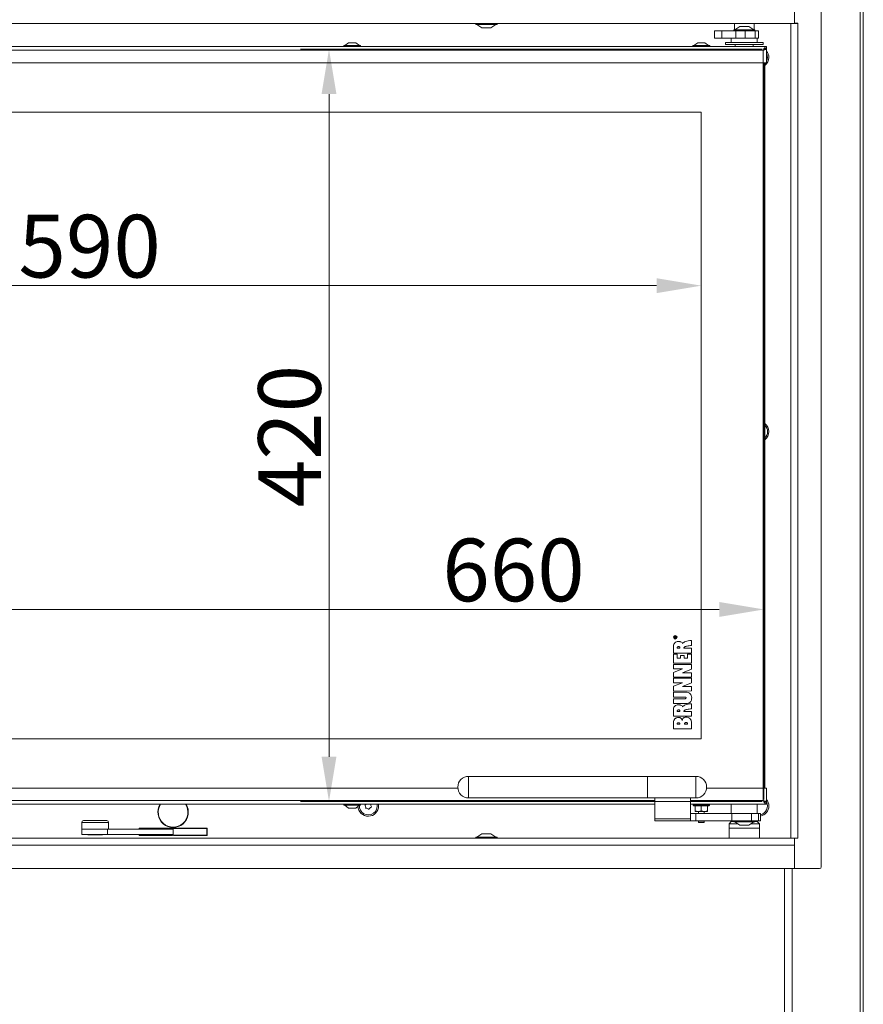
# Model space of a CAD drawing. Extents: x 14156 to 16692, y -1357 to 1646.
# Drawn here: x 14698 to 15169, y 304 to 854 of the extents above; entities that cross this region are included whole.
import ezdxf

# ---------------------------------------------------------------- set-up
doc = ezdxf.new("R2010")
doc.units = 0
doc.header["$LTSCALE"] = 5
doc.layers.add('LAYER14', color=30, linetype='Continuous')
doc.layers.add('SLD-0', color=7, linetype='Continuous')
doc.styles.add('Brunner 2014', font='arial.ttf', dxfattribs={"height": 35})
doc.dimstyles.new('Brunner 2014', dxfattribs={"dimscale": 5, "dimtxt": 35, "dimasz": 5, "dimexe": 3.175, "dimexo": 0, "dimgap": 0.762, "dimtad": 1, "dimdec": 0, "dimrnd": 1e-08, "dimtxsty": 'Brunner 2014', "dimcen": 0.09, "dimdle": 10, "dimclrd": 7, "dimclre": 7, "dimclrt": 7, "dimadec": 1, "dimazin": 2, "dimtfac": 0.666667, "dimtdec": 0, "dimtmove": 0, "dimatfit": 3, "dimldrblk": 'Filled-1', "dimfxl": 1, "dimtolj": 1, "dimlwd": 5, "dimlwe": 5, "dimarcsym": 0})

# ---------------------------------------------------------------- blocks, each defined once
blk = doc.blocks.new('*D131')
at = {"layer": 'Defpoints', "color": 0, "lineweight": 5, "transparency": 16777216}
for p in [(14488.85, 802.55), (15078.85, 802.55), (14488.85, 705.58)]:
    blk.add_point(p, dxfattribs=at)
at = {"layer": 'SLD-0', "color": 7, "linetype": 'Continuous', "lineweight": 5, "transparency": 16777216}
for p, q in [((14488.85, 802.55), (14488.85, 689.71)), ((15078.85, 802.55), (15078.85, 689.71)), ((15053.85, 705.58), (14513.85, 705.58))]:
    blk.add_line(p, q, dxfattribs=at)
at = {"layer": 'SLD-0', "color": 7, "lineweight": 5, "transparency": 16777216}
for points in [[(14513.85, 709.75), (14513.85, 701.41), (14488.85, 705.58)], [(15053.85, 709.75), (15053.85, 701.41), (15078.85, 705.58)]]:
    blk.add_solid(points, dxfattribs=at)
at = {"layer": 'SLD-0', "color": 7, "lineweight": 15, "transparency": 16777216, "insert": (14737.23, 745.13), "char_height": 35, "attachment_point": 2, "style": 'Brunner 2014'}
blk.add_mtext('\\A1;590', dxfattribs=at)
blk = doc.blocks.new('Filled-1')
at = {"color": 0}
for p, q in [((0, 0), (-1, 0.167)), ((-1, 0.167), (-1, -0.167)), ((-1, 0), (0, 0)), ((-1, -0.167), (0, 0))]:
    blk.add_line(p, q, dxfattribs=at)
at = {"color": 0, "flags": 128}
blk.add_lwpolyline([(-1, -0.167), (0, 0), (-1, 0.167), (-1, -0.167)], dxfattribs=at)
at = {"color": 0}
blk.add_solid([(-1, -0.167), (0, 0), (-1, 0.167), (-1, -0.167)], dxfattribs=at)
blk = doc.blocks.new('*D133')
at = {"layer": 'Defpoints', "color": 0, "lineweight": 5, "transparency": 16777216}
for p in [(15113.85, 524.76), (14453.85, 418.55), (15113.85, 418.55)]:
    blk.add_point(p, dxfattribs=at)
at = {"layer": 'SLD-0', "color": 7, "linetype": 'Continuous', "lineweight": 5, "transparency": 16777216}
for p, q in [((14453.85, 418.55), (14453.85, 540.64)), ((15113.85, 418.55), (15113.85, 540.64)), ((14478.85, 524.76), (15088.85, 524.76))]:
    blk.add_line(p, q, dxfattribs=at)
at = {"layer": 'SLD-0', "color": 7, "lineweight": 5, "transparency": 16777216}
for points in [[(14478.85, 528.93), (14478.85, 520.59), (14453.85, 524.76)], [(15088.85, 528.93), (15088.85, 520.59), (15113.85, 524.76)]]:
    blk.add_solid(points, dxfattribs=at)
at = {"layer": 'SLD-0', "color": 7, "lineweight": 15, "transparency": 16777216, "insert": (14973.96, 564.31), "char_height": 35, "attachment_point": 2, "style": 'Brunner 2014'}
blk.add_mtext('\\A1;660', dxfattribs=at)
blk = doc.blocks.new('*D134')
at = {"layer": 'Defpoints', "color": 0, "lineweight": 5, "transparency": 16777216}
for p in [(15112.85, 837.55), (14870.92, 417.55), (15112.85, 417.55)]:
    blk.add_point(p, dxfattribs=at)
at = {"layer": 'SLD-0', "color": 7, "linetype": 'Continuous', "lineweight": 5, "transparency": 16777216}
for p, q in [((15112.85, 837.55), (14855.05, 837.55)), ((14870.92, 812.55), (14870.92, 442.55)), ((15112.85, 417.55), (14855.05, 417.55))]:
    blk.add_line(p, q, dxfattribs=at)
at = {"layer": 'SLD-0', "color": 7, "lineweight": 5, "transparency": 16777216}
for points in [[(14866.76, 812.55), (14875.09, 812.55), (14870.92, 837.55)], [(14866.76, 442.55), (14875.09, 442.55), (14870.92, 417.55)]]:
    blk.add_solid(points, dxfattribs=at)
at = {"layer": 'SLD-0', "color": 7, "lineweight": 15, "transparency": 16777216, "insert": (14831.37, 621.57), "char_height": 35, "attachment_point": 2, "rotation": 90, "style": 'Brunner 2014'}
blk.add_mtext('\\A1;420', dxfattribs=at)

msp = doc.modelspace()

# ---------------------------------------------------------------- linework, layer by layer
at = {"color": 7, "linetype": 'Continuous', "lineweight": 15}
for p, q in [((15167.58, 1071.95), (15167.58, 246.95)), ((15169.34, 1071.95), (15169.34, 246.95)), ((14952.95, 852.05), (14952.95, 851.5)), ((14952.95, 851.5), (14959.87, 851.5)), ((14953.55, 851.5), (14956.35, 849.55)), ((14956.35, 849.55), (14959.28, 849.55)), ((14959.28, 849.55), (14961.35, 849.55)), ((14959.87, 851.5), (14964.75, 851.5)), ((14961.35, 849.55), (14964.15, 851.5)), ((14964.75, 851.5), (14964.75, 852.05)), ((15086.28, 847.8), (15086.28, 843.8)), ((15090.27, 847.8), (15086.28, 847.8)), ((15090.27, 843.8), (15090.27, 847.8)), ((15098.08, 847.8), (15090.27, 847.8)), ((15096.95, 848.35), (15096.95, 847.8)), ((15108.75, 848.35), (15096.95, 848.35)), ((15097.35, 852.05), (15097.35, 848.35)), ((15100.35, 850.3), (15097.55, 848.35)), ((15098.08, 843.8), (15098.08, 847.8)), ((15103.31, 847.8), (15098.08, 847.8)), ((15105.35, 850.3), (15100.35, 850.3)), ((15103.31, 843.8), (15103.31, 847.8)), ((15103.31, 847.8), (15108.87, 847.8)), ((15108.15, 848.35), (15105.35, 850.3)), ((15108.35, 848.35), (15108.35, 852.05)), ((15108.75, 847.8), (15108.75, 848.35)), ((15108.87, 847.8), (15108.87, 843.8)), ((15109, 847.8), (15108.87, 847.8)), ((15109, 843.8), (15109, 847.8)), ((15110.85, 847.8), (15109, 847.8)), ((15110.85, 843.8), (15110.85, 847.8)), ((14881.85, 841.25), (14879.75, 839.6)), ((14885.85, 841.25), (14881.85, 841.25)), ((14887.95, 839.6), (14885.85, 841.25)), ((15076.85, 841.25), (15074.75, 839.6)), ((15080.85, 841.25), (15076.85, 841.25)), ((15082.95, 839.6), (15080.85, 841.25)), ((15086.28, 843.8), (15090.27, 843.8)), ((15090.27, 843.8), (15098.08, 843.8)), ((15092.35, 841.3), (15092.35, 840.3)), ((15113.35, 841.3), (15092.35, 841.3)), ((15095.6, 843.8), (15095.6, 841.3)), ((15103.31, 843.8), (15098.08, 843.8)), ((15108.87, 843.8), (15103.31, 843.8)), ((15109, 843.8), (15108.87, 843.8)), ((15110.85, 843.8), (15109, 843.8)), ((15110.1, 841.3), (15110.1, 843.8)), ((15113.35, 840.3), (15113.35, 841.3)), ((15115.35, 839.05), (14452.35, 839.05)), ((15113.35, 837.05), (14454.35, 837.05)), ((14879.15, 839.6), (14879.15, 839.05)), ((14888.55, 839.6), (14879.15, 839.6)), ((14888.55, 839.05), (14888.55, 839.6)), ((15074.15, 839.6), (15074.15, 839.05)), ((15083.55, 839.6), (15074.15, 839.6)), ((15083.55, 839.05), (15083.55, 839.6)), ((15113.35, 840.3), (15092.35, 840.3)), ((15097.85, 840.3), (15097.85, 839.05)), ((15107.85, 839.05), (15107.85, 840.3)), ((15113.35, 830.05), (15113.35, 837.05)), ((15114.79, 837.95), (15115.35, 837.95)), ((15115.35, 838.05), (15115.35, 839.05)), ((15115.35, 830.05), (15115.35, 837.95)), ((15113.35, 830.05), (14454.35, 830.05)), ((15113.35, 830.05), (15115.35, 830.05)), ((15128.87, 826.95), (15128.87, 827.95)), ((15078.85, 802.55), (14488.85, 802.55)), ((15078.85, 452.55), (15078.85, 802.55)), ((15063.85, 508.81), (15063.85, 509.25)), ((15064.85, 508.81), (15063.85, 508.81)), ((15063.96, 509.25), (15063.96, 508.95)), ((15063.96, 508.95), (15064.28, 508.95)), ((15064.28, 508.95), (15064.28, 509.22)), ((15064.4, 509.1), (15064.4, 508.95)), ((15064.4, 508.95), (15064.85, 508.95)), ((15064.57, 509.5), (15064.85, 509.66)), ((15064.85, 509.5), (15064.64, 509.38)), ((15064.85, 509.66), (15064.85, 509.5)), ((15064.85, 508.95), (15064.85, 508.81)), ((15073.35, 504.69), (15073.35, 507.45)), ((15063.28, 504.46), (15063.28, 500.44)), ((15063.28, 500.44), (15073.35, 500.44)), ((15065.4, 503.17), (15066.94, 503.17)), ((15073.35, 503.18), (15069.14, 503.15)), ((15073.35, 500.44), (15073.35, 503.18)), ((15063.28, 499.84), (15063.28, 494.74)), ((15065.44, 499.84), (15063.28, 499.84)), ((15065.44, 497.48), (15065.44, 499.84)), ((15067.29, 497.48), (15065.44, 497.48)), ((15067.29, 499.1), (15067.29, 497.48)), ((15069.28, 499.1), (15067.29, 499.1)), ((15069.28, 497.48), (15069.28, 499.1)), ((15071.22, 497.48), (15069.28, 497.48)), ((15073.35, 499.84), (15071.22, 499.84)), ((15071.22, 499.84), (15071.22, 497.48)), ((15073.35, 494.74), (15073.35, 499.84)), ((15063.28, 494.74), (15073.35, 494.74)), ((15068.32, 491.59), (15063.28, 489.58)), ((15063.28, 489.58), (15063.29, 486.94)), ((15073.36, 494.07), (15063.29, 494.08)), ((15063.29, 494.08), (15063.29, 491.59)), ((15063.29, 491.59), (15068.32, 491.59)), ((15068.42, 489.4), (15073.36, 491.46)), ((15073.36, 489.4), (15068.42, 489.4)), ((15073.36, 491.46), (15073.36, 494.07)), ((15073.37, 486.94), (15073.36, 489.4)), ((15068.31, 483.87), (15063.27, 481.87)), ((15073.35, 486.36), (15063.28, 486.36)), ((15063.28, 486.36), (15063.28, 483.87)), ((15063.28, 483.87), (15068.31, 483.87)), ((15063.29, 486.94), (15073.37, 486.94)), ((15073.35, 483.74), (15073.35, 486.36)), ((15063.27, 481.87), (15063.28, 479.22)), ((15063.28, 479.22), (15073.36, 479.23)), ((15069.89, 478.56), (15063.28, 478.56)), ((15063.28, 478.56), (15063.28, 475.82)), ((15068.41, 481.68), (15073.35, 483.74)), ((15073.35, 481.68), (15068.41, 481.68)), ((15073.36, 479.23), (15073.35, 481.68)), ((15063.28, 475.82), (15069.72, 475.82)), ((15069.72, 474.92), (15063.28, 474.92)), ((15063.28, 474.92), (15063.28, 472.18)), ((15063.28, 472.18), (15069.88, 472.18)), ((15063.28, 469.1), (15063.28, 465.09)), ((15065.4, 467.82), (15066.94, 467.82)), ((15073.35, 467.83), (15069.14, 467.8)), ((15073.35, 469.33), (15073.35, 472.1)), ((15073.35, 465.09), (15073.35, 467.83)), ((15063.28, 465.09), (15073.35, 465.09)), ((15063.28, 461.9), (15063.28, 458.05)), ((15063.28, 458.05), (15073.35, 458.05)), ((15065.39, 460.65), (15066.94, 460.65)), ((15069.52, 460.65), (15071.22, 460.65)), ((14488.85, 452.55), (15078.85, 452.55)), ((15128.87, 428.95), (15128.87, 429.95)), ((14732.83, 399.05), (14747.22, 399.05)), ((14736.28, 399.05), (14736.48, 398.85)), ((14738.81, 398.85), (14736.48, 398.85)), ((14744.18, 398.85), (14738.81, 398.85)), ((14744.18, 398.85), (14744.38, 399.05)), ((14747.22, 399.05), (14783.83, 399.05)), ((14764.85, 399.05), (14764.85, 398.55)), ((14764.85, 398.55), (14783.6, 398.55)), ((14764.95, 398.65), (14764.95, 399.05)), ((14783.6, 398.65), (14764.95, 398.65)), ((14767.1, 398.65), (14767.1, 398.55)), ((14767.35, 398.65), (14767.35, 398.55)), ((14783.6, 398.55), (14783.6, 398.65)), ((14802.75, 398.65), (14784.1, 398.65)), ((14784.1, 398.65), (14784.1, 398.55)), ((14784.1, 398.55), (14802.85, 398.55)), ((14800.35, 398.65), (14800.35, 398.55)), ((14800.6, 398.55), (14800.6, 398.65)), ((14952.95, 397.6), (14952.95, 397.05)), ((14964.75, 397.6), (14952.95, 397.6)), ((14956.35, 399.55), (14953.55, 397.6)), ((14961.35, 399.55), (14956.35, 399.55)), ((14964.15, 397.6), (14961.35, 399.55)), ((14964.75, 397.05), (14964.75, 397.6))]:
    msp.add_line(p, q, dxfattribs=at)
at = {"linetype": 'Continuous', "lineweight": 15}
for p, q in [((15113.35, 425.05), (15113.35, 830.05)), ((15113.85, 830.05), (15113.85, 425.05)), ((15114.35, 830.05), (15114.35, 425.05)), ((15048.85, 431.53), (14948.85, 431.53)), ((14948.85, 420.33), (14948.85, 431.53)), ((15075.85, 431.53), (15048.85, 431.53)), ((15048.85, 431.53), (15048.85, 419.53)), ((15075.85, 431.53), (15075.85, 419.53)), ((14454.35, 425.05), (14942.87, 425.05)), ((15081.83, 425.05), (15113.35, 425.05)), ((15115.35, 425.05), (15113.35, 425.05)), ((15113.35, 418.05), (15113.35, 425.05)), ((15115.35, 425.05), (15115.35, 417.15)), ((14454.35, 418.05), (15052.85, 418.05)), ((14948.85, 419.53), (14948.85, 420.33)), ((14948.85, 419.53), (15048.85, 419.53)), ((15048.85, 419.53), (15075.85, 419.53)), ((15052.85, 419.53), (15052.85, 407.87)), ((15072.85, 407.87), (15072.85, 419.53)), ((15072.85, 418.05), (15113.35, 418.05)), ((14452.35, 416.05), (15052.85, 416.05)), ((14879.15, 416.05), (14879.15, 415.5)), ((14879.15, 415.5), (14883.85, 415.5)), ((14879.75, 415.5), (14881.85, 413.85)), ((14881.85, 413.85), (14883.85, 413.85)), ((14883.85, 415.5), (14888.55, 415.5)), ((14883.85, 413.85), (14885.85, 413.85)), ((14885.85, 413.85), (14887.95, 415.5)), ((14888.55, 415.5), (14888.55, 416.05)), ((14898.58, 415.05), (14898.49, 416.05)), ((15072.85, 416.05), (15115.35, 416.05)), ((15074.35, 416.05), (15074.35, 415.45)), ((15074.35, 415.45), (15074.65, 415.15)), ((15074.35, 415.45), (15076.39, 415.45)), ((15076.55, 415.15), (15074.65, 415.15)), ((15075.35, 414.84), (15077.1, 415.15)), ((15075.35, 414.84), (15075.35, 412.26)), ((15076.39, 415.45), (15083.35, 415.45)), ((15083.05, 415.15), (15076.55, 415.15)), ((15078.85, 414.84), (15080.6, 415.15)), ((15078.85, 414.84), (15078.85, 412.26)), ((15082.35, 414.84), (15082.35, 412.26)), ((15083.05, 415.15), (15083.35, 415.45)), ((15083.35, 415.45), (15083.35, 416.05)), ((15095.6, 416.05), (15095.6, 410.8)), ((15110.1, 410.8), (15110.1, 416.05)), ((15114.79, 417.15), (15115.35, 417.15)), ((15115.35, 416.05), (15115.35, 417.05)), ((15072.85, 407.87), (15052.85, 407.87)), ((15052.85, 406.8), (15052.85, 407.87)), ((15072.85, 410.8), (15075.85, 410.8)), ((15072.85, 407.87), (15072.85, 406.8)), ((15077.1, 411.95), (15075.35, 411.95)), ((15075.85, 410.8), (15075.85, 406.8)), ((15075.85, 410.8), (15095.92, 410.8)), ((15078.85, 412.26), (15077.1, 411.95)), ((15080.6, 411.95), (15077.1, 411.95)), ((15077.2, 411.95), (15077.2, 410.8)), ((15080.5, 410.8), (15080.5, 411.95)), ((15082.35, 412.26), (15080.6, 411.95)), ((15082.35, 411.95), (15080.6, 411.95)), ((15095.92, 406.8), (15095.92, 410.8)), ((15095.92, 410.8), (15106.85, 410.8)), ((15106.85, 406.8), (15106.85, 410.8)), ((15110.85, 410.8), (15106.85, 410.8)), ((15110.85, 406.8), (15110.85, 410.8)), ((15111.9, 410.8), (15110.85, 410.8)), ((15111.9, 406.8), (15111.9, 410.8)), ((14732.83, 405.85), (14732.83, 402.05)), ((14737.36, 405.85), (14732.83, 405.85)), ((14732.83, 402.05), (14732.83, 399.05)), ((14747.22, 402.05), (14732.83, 402.05)), ((14733.83, 406.85), (14737.76, 406.85)), ((14747.83, 405.85), (14737.36, 405.85)), ((14737.76, 406.85), (14746.83, 406.85)), ((14747.22, 399.05), (14747.22, 402.05)), ((14747.22, 402.05), (14783.83, 402.05)), ((14747.83, 402.05), (14747.83, 405.85)), ((14802.85, 402.55), (14764.85, 402.55)), ((14764.85, 402.55), (14764.85, 402.05)), ((14764.95, 402.05), (14764.95, 402.45)), ((14764.95, 402.45), (14802.75, 402.45)), ((14783.83, 402.05), (14783.83, 399.05)), ((14802.75, 402.45), (14802.75, 398.65)), ((14802.85, 398.55), (14802.85, 402.55)), ((15052.85, 406.8), (15072.85, 406.8)), ((15075.85, 406.8), (15072.85, 406.8)), ((15075.85, 406.8), (15095.92, 406.8)), ((15077.2, 406.8), (15077.2, 405.94)), ((15077.2, 405.94), (15077.45, 405.8)), ((15077.2, 405.94), (15078.85, 405.94)), ((15077.45, 405.8), (15078.85, 405.8)), ((15078.85, 405.94), (15080.5, 405.94)), ((15078.85, 405.8), (15080.25, 405.8)), ((15080.25, 405.8), (15080.5, 405.94)), ((15080.5, 405.94), (15080.5, 406.8)), ((15095.55, 406.26), (15094.35, 405.05)), ((15094.35, 405.05), (15094.35, 402.55)), ((15094.35, 405.05), (15099.27, 405.05)), ((15094.35, 402.55), (15094.35, 397.05)), ((15094.35, 402.55), (15111.35, 402.55)), ((15096.95, 406.26), (15095.55, 406.26)), ((15106.85, 406.8), (15095.92, 406.8)), ((15096.26, 406.55), (15096.95, 406.55)), ((15096.95, 406.8), (15096.95, 406.25)), ((15096.95, 406.25), (15102.85, 406.25)), ((15097.55, 406.25), (15100.35, 404.3)), ((15100.35, 404.3), (15102.85, 404.3)), ((15102.85, 406.25), (15108.75, 406.25)), ((15102.85, 404.3), (15105.35, 404.3)), ((15105.35, 404.3), (15108.15, 406.25)), ((15106.42, 405.05), (15111.35, 405.05)), ((15106.85, 406.8), (15110.85, 406.8)), ((15108.75, 406.25), (15108.75, 406.8)), ((15108.75, 406.55), (15109.43, 406.55)), ((15110.14, 406.26), (15108.75, 406.26)), ((15111.35, 405.05), (15110.14, 406.26)), ((15110.85, 406.8), (15111.9, 406.8)), ((15111.35, 402.55), (15111.35, 405.05)), ((15111.35, 397.05), (15111.35, 402.55)), ((15125.35, 246.95), (15125.35, 380.05)), ((15129.6, 380.05), (15129.6, 246.95))]:
    msp.add_line(p, q, dxfattribs=at)
at = {"color": 7, "linetype": 'Continuous', "lineweight": 15, "flags": 128}
msp.add_lwpolyline([(15114.85, 830.05), (15114.55, 829.69), (15114.35, 829.48)], dxfattribs=at)
at = {"color": 7, "linetype": 'Continuous', "lineweight": 15}
for radius in [1, 0.9]:
    msp.add_circle((15064.35, 509.2), radius, dxfattribs=at)
for centre, radius, start, end in [((15110.85, 833.05), 5.74, 0, 38.3112), ((15110.85, 833.05), 5.74, 307.6103, 0), ((15110.85, 833.05), 5, 334.1581, 25.8419), ((15110.85, 624.05), 5.74, 0, 52.3897), ((15110.85, 624.05), 5, 314.427, 45.573), ((15110.85, 624.05), 5.74, 307.6103, 0)]:
    msp.add_arc(centre, radius, start, end, dxfattribs=at)
at = {"linetype": 'Continuous', "lineweight": 15}
for centre, radius, start, end in [((14948.85, 425.53), 6, 90, 270), ((15075.85, 425.53), 6, 270, 90), ((15110.85, 415.05), 5.74, 0, 38.3112), ((14783.85, 411.55), 8.5, 148.0343, 31.9657), ((14783.85, 411.55), 8.3, 147.1686, 32.8314), ((14892.85, 415.05), 5.74, 182.0309, 0), ((14892.85, 415.05), 5, 175.6072, 11.537), ((14891.21, 415.6), 0.2, 105.7474, 216.9107), ((14889.61, 414.4), 1.8, 11.3264, 36.9107), ((14890.67, 417.53), 1.8, 285.7474, 304.8058), ((14891.55, 413.91), 0.2, 165.7474, 276.9107), ((14889.61, 414.4), 1.8, 345.7474, 11.3362), ((14891.79, 411.92), 1.8, 71.3264, 96.9107), ((14891.79, 411.92), 1.8, 45.7474, 71.3362), ((14893.19, 413.35), 0.2, 225.7474, 336.9107), ((14895.03, 412.57), 1.8, 131.3264, 156.9107), ((14895.03, 412.57), 1.8, 105.7474, 131.3362), ((14896.08, 415.7), 1.8, 168.7363, 191.3362), ((14896.08, 415.7), 1.8, 191.3264, 216.9107), ((14894.48, 414.5), 0.2, 285.7474, 36.9107), ((15110.85, 415.05), 5, 282.15, 26.2256), ((15110.85, 415.05), 5.74, 280.5735, 0), ((14733.83, 405.85), 1, 90, 180), ((14746.83, 405.85), 1, 0, 90), ((15096.26, 405.55), 1, 90, 135), ((15109.43, 405.55), 1, 45, 90)]:
    msp.add_arc(centre, radius, start, end, dxfattribs=at)
at = {"color": 7, "linetype": 'Continuous', "lineweight": 15}
for points in [[(15113.35, 837.05), (15113.51, 837.31), (15113.85, 837.83), (15114.35, 838.5), (15114.85, 838.96), (15115.18, 839.02), (15115.35, 839.05)], [(15113.35, 837.05), (15113.51, 837.18), (15113.85, 837.44), (15114.35, 837.77), (15114.85, 838), (15115.18, 838.03), (15115.35, 838.05)]]:
    msp.add_open_spline(points, degree=3, dxfattribs=at)
for points, knots in [([(15115.35, 837.95), (15115.32, 837.88), (15115.28, 837.75), (15114.9, 837.55), (15114.36, 837.35), (15113.8, 837.18), (15113.46, 837.08), (15113.35, 837.05)], [0, 0, 0, 0, 0.223355, 0.446742, 0.670128, 0.893514, 1, 1, 1, 1]), ([(15114.25, 837.69), (15114.18, 837.62), (15114.04, 837.47), (15113.71, 837.26), (15113.46, 837.11), (15113.35, 837.05)], [0, 0, 0, 0, 0.341997, 0.689504, 1, 1, 1, 1]), ([(15065.88, 506.89), (15065.56, 506.85), (15064.9, 506.79), (15064.08, 506.25), (15063.5, 505.43), (15063.36, 504.8), (15063.28, 504.46)], [0, 0, 0, 0, 0.2472216, 0.5045648, 0.7304616, 1, 1, 1, 1]), ([(15063.85, 509.25), (15063.85, 509.29), (15063.85, 509.39), (15063.9, 509.51), (15064.01, 509.57), (15064.08, 509.58), (15064.12, 509.58)], [0, 0, 0, 0, 0.281682, 0.559226, 0.779406, 1, 1, 1, 1]), ([(15064.12, 509.44), (15064.09, 509.44), (15064.04, 509.43), (15063.97, 509.36), (15063.97, 509.29), (15063.96, 509.25)], [0, 0, 0, 0, 0.280425, 0.559989, 1, 1, 1, 1]), ([(15064.12, 509.58), (15064.16, 509.58), (15064.23, 509.57), (15064.35, 509.48), (15064.37, 509.38), (15064.39, 509.32)], [0, 0, 0, 0, 0.280525, 0.560523, 1, 1, 1, 1]), ([(15064.28, 509.22), (15064.28, 509.25), (15064.28, 509.31), (15064.25, 509.39), (15064.19, 509.43), (15064.14, 509.44), (15064.12, 509.44)], [0, 0, 0, 0, 0.281533, 0.560337, 0.779927, 1, 1, 1, 1]), ([(15064.39, 509.32), (15064.39, 509.33), (15064.41, 509.36), (15064.43, 509.38), (15064.43, 509.4)], [0, 0, 0, 0, 0.5601403, 1, 1, 1, 1]), ([(15064.64, 509.38), (15064.6, 509.36), (15064.55, 509.33), (15064.48, 509.28), (15064.43, 509.24), (15064.41, 509.19), (15064.4, 509.17)], [0, 0, 0, 0, 0.340573, 0.560912, 0.780752, 1, 1, 1, 1]), ([(15064.4, 509.17), (15064.4, 509.16), (15064.4, 509.13), (15064.4, 509.11), (15064.4, 509.1)], [0, 0, 0, 0, 0.559853, 1, 1, 1, 1]), ([(15064.43, 509.4), (15064.46, 509.42), (15064.5, 509.46), (15064.55, 509.49), (15064.57, 509.5)], [0, 0, 0, 0, 0.559794, 1, 1, 1, 1]), ([(15068.49, 505.71), (15068.37, 505.89), (15068.12, 506.29), (15067.49, 506.65), (15066.73, 506.86), (15066.18, 506.88), (15065.88, 506.89)], [0, 0, 0, 0, 0.216363, 0.461953, 0.700783, 1, 1, 1, 1]), ([(15073.35, 507.45), (15072.72, 507.41), (15071.57, 507.35), (15070.13, 506.97), (15069.1, 506.43), (15068.68, 505.94), (15068.49, 505.71)], [0, 0, 0, 0, 0.355249, 0.643081, 0.831662, 1, 1, 1, 1]), ([(15066.13, 504.03), (15066.05, 504.03), (15065.87, 504.02), (15065.65, 503.92), (15065.5, 503.78), (15065.42, 503.62), (15065.37, 503.41), (15065.39, 503.26), (15065.4, 503.17)], [0, 0, 0, 0, 0.18538, 0.405874, 0.52451, 0.654862, 0.808575, 1, 1, 1, 1]), ([(15066.94, 503.17), (15066.94, 503.26), (15066.94, 503.42), (15066.88, 503.64), (15066.78, 503.8), (15066.62, 503.94), (15066.4, 504.02), (15066.22, 504.03), (15066.13, 504.03)], [0, 0, 0, 0, 0.195151, 0.353198, 0.488202, 0.612902, 0.805817, 1, 1, 1, 1]), ([(15069.14, 503.15), (15069.13, 503.19), (15069.11, 503.28), (15069.14, 503.41), (15069.2, 503.53), (15069.36, 503.71), (15069.69, 503.92), (15070.24, 504.13), (15071.46, 504.46), (15072.53, 504.59), (15073.35, 504.69)], [0, 0, 0, 0, 0.027129, 0.053585, 0.081633, 0.113195, 0.202682, 0.324468, 0.481777, 1, 1, 1, 1]), ([(15073.5, 475.37), (15073.46, 475.8), (15073.38, 476.69), (15072.71, 477.7), (15071.84, 478.27), (15070.93, 478.55), (15070.26, 478.56), (15069.89, 478.56)], [0, 0, 0, 0, 0.235541, 0.485658, 0.631074, 0.798205, 1, 1, 1, 1]), ([(15069.72, 475.82), (15069.78, 475.81), (15069.91, 475.81), (15070.11, 475.75), (15070.27, 475.65), (15070.36, 475.51), (15070.37, 475.43), (15070.38, 475.38)], [0, 0, 0, 0, 0.19279, 0.448348, 0.713251, 0.849398, 1, 1, 1, 1]), ([(15070.38, 475.38), (15070.37, 475.34), (15070.37, 475.26), (15070.29, 475.11), (15070.12, 475), (15069.92, 474.93), (15069.78, 474.92), (15069.72, 474.92)], [0, 0, 0, 0, 0.14883, 0.282545, 0.542533, 0.797881, 1, 1, 1, 1]), ([(15069.88, 472.18), (15070.28, 472.2), (15071.02, 472.24), (15072.03, 472.54), (15072.77, 473.06), (15073.22, 473.73), (15073.46, 474.5), (15073.48, 475.07), (15073.5, 475.37)], [0, 0, 0, 0, 0.218437, 0.402618, 0.565728, 0.693696, 0.834858, 1, 1, 1, 1]), ([(15065.88, 471.53), (15065.56, 471.5), (15064.9, 471.44), (15064.08, 470.9), (15063.5, 470.08), (15063.36, 469.45), (15063.28, 469.1)], [0, 0, 0, 0, 0.2472216, 0.5045648, 0.7304616, 1, 1, 1, 1]), ([(15066.13, 468.68), (15066.05, 468.67), (15065.87, 468.66), (15065.65, 468.57), (15065.5, 468.42), (15065.42, 468.26), (15065.37, 468.06), (15065.39, 467.9), (15065.4, 467.82)], [0, 0, 0, 0, 0.18538, 0.405874, 0.52451, 0.654862, 0.808575, 1, 1, 1, 1]), ([(15068.49, 470.36), (15068.37, 470.54), (15068.12, 470.94), (15067.49, 471.3), (15066.73, 471.5), (15066.18, 471.52), (15065.88, 471.53)], [0, 0, 0, 0, 0.2163631, 0.461953, 0.7007831, 1, 1, 1, 1]), ([(15066.94, 467.82), (15066.94, 467.91), (15066.94, 468.07), (15066.88, 468.29), (15066.78, 468.45), (15066.62, 468.58), (15066.4, 468.67), (15066.22, 468.67), (15066.13, 468.68)], [0, 0, 0, 0, 0.195151, 0.353198, 0.488202, 0.612902, 0.805817, 1, 1, 1, 1]), ([(15073.35, 472.1), (15072.72, 472.06), (15071.57, 472), (15070.13, 471.61), (15069.1, 471.07), (15068.68, 470.59), (15068.49, 470.36)], [0, 0, 0, 0, 0.355249, 0.643081, 0.831662, 1, 1, 1, 1]), ([(15069.14, 467.8), (15069.13, 467.84), (15069.11, 467.93), (15069.14, 468.06), (15069.2, 468.18), (15069.36, 468.36), (15069.69, 468.57), (15070.24, 468.78), (15071.46, 469.1), (15072.53, 469.23), (15073.35, 469.33)], [0, 0, 0, 0, 0.027129, 0.053586, 0.081633, 0.113195, 0.202682, 0.324468, 0.481777, 1, 1, 1, 1]), ([(15063.8, 463.3), (15063.64, 462.99), (15063.43, 462.58), (15063.32, 462.1), (15063.29, 461.95), (15063.28, 461.91), (15063.28, 461.9)], [0, 0, 0, 0, 0.689532, 0.915339, 0.975147, 1, 1, 1, 1]), ([(15064.6, 464.06), (15064.48, 463.99), (15064.27, 463.85), (15064, 463.59), (15063.87, 463.4), (15063.8, 463.3)], [0, 0, 0, 0, 0.382663, 0.678767, 1, 1, 1, 1]), ([(15065.88, 464.42), (15065.66, 464.4), (15065.21, 464.36), (15064.8, 464.16), (15064.6, 464.06)], [0, 0, 0, 0, 0.504231, 1, 1, 1, 1]), ([(15068.16, 462.77), (15068.09, 463.01), (15067.93, 463.48), (15067.53, 464.01), (15067.03, 464.29), (15066.5, 464.42), (15066.1, 464.42), (15065.88, 464.42)], [0, 0, 0, 0, 0.237664, 0.478415, 0.620034, 0.788756, 1, 1, 1, 1]), ([(15070.38, 464.61), (15070.18, 464.6), (15069.82, 464.59), (15069.34, 464.44), (15068.96, 464.23), (15068.69, 463.97), (15068.44, 463.59), (15068.3, 463.18), (15068.2, 462.87), (15068.16, 462.77)], [0, 0, 0, 0, 0.187442, 0.341315, 0.472252, 0.588683, 0.695417, 0.895636, 1, 1, 1, 1]), ([(15073.35, 461.52), (15073.33, 461.84), (15073.29, 462.46), (15072.96, 463.31), (15072.38, 464.02), (15071.48, 464.53), (15070.76, 464.58), (15070.38, 464.61)], [0, 0, 0, 0, 0.200708, 0.382501, 0.554853, 0.7632, 1, 1, 1, 1]), ([(15066.13, 461.51), (15066.05, 461.5), (15065.87, 461.49), (15065.65, 461.4), (15065.5, 461.25), (15065.41, 461.09), (15065.37, 460.88), (15065.39, 460.73), (15065.39, 460.65)], [0, 0, 0, 0, 0.1853799, 0.4058743, 0.5245096, 0.654862, 0.808575, 1, 1, 1, 1]), ([(15066.94, 460.65), (15066.94, 460.74), (15066.94, 460.9), (15066.88, 461.11), (15066.78, 461.28), (15066.62, 461.41), (15066.4, 461.49), (15066.22, 461.5), (15066.13, 461.51)], [0, 0, 0, 0, 0.1951505, 0.3531975, 0.4882011, 0.6129008, 0.8058161, 1, 1, 1, 1]), ([(15070.35, 461.58), (15070.25, 461.57), (15070.05, 461.56), (15069.81, 461.45), (15069.64, 461.29), (15069.54, 461.12), (15069.49, 460.9), (15069.51, 460.74), (15069.52, 460.65)], [0, 0, 0, 0, 0.19196, 0.417038, 0.536411, 0.665527, 0.815365, 1, 1, 1, 1]), ([(15071.22, 460.65), (15071.23, 460.73), (15071.25, 460.88), (15071.2, 461.09), (15071.12, 461.26), (15070.96, 461.43), (15070.69, 461.56), (15070.46, 461.57), (15070.35, 461.58)], [0, 0, 0, 0, 0.163807, 0.301672, 0.423672, 0.538695, 0.767204, 1, 1, 1, 1]), ([(15073.35, 458.05), (15073.35, 458.57), (15073.35, 459.73), (15073.35, 460.89), (15073.35, 461.52)], [0, 0, 0, 0, 0.452858, 1, 1, 1, 1])]:
    msp.add_open_spline(points, degree=3, knots=knots, dxfattribs=at)
at = {"linetype": 'Continuous', "lineweight": 15}
for points, knots in [([(15113.35, 418.05), (15113.49, 417.96), (15113.77, 417.8), (15114.08, 417.6), (15114.18, 417.47), (15114.22, 417.43)], [0, 0, 0, 0, 0.408545, 0.766714, 1, 1, 1, 1]), ([(15113.35, 418.05), (15113.58, 417.98), (15114.05, 417.85), (15114.67, 417.65), (15115.12, 417.45), (15115.32, 417.28), (15115.34, 417.18), (15115.35, 417.15)], [0, 0, 0, 0, 0.223356, 0.446742, 0.670129, 0.893515, 1, 1, 1, 1]), ([(15075.35, 415.15), (15075.35, 415.14), (15075.35, 415.13), (15075.35, 414.96), (15075.35, 414.84)], [0, 0, 0, 0, 0.264672, 1, 1, 1, 1]), ([(15077.1, 415.15), (15077.14, 415.15), (15077.73, 415.14), (15078.31, 414.98), (15078.85, 414.84)], [0, 0, 0, 0, 0.070174, 1, 1, 1, 1]), ([(15080.6, 415.15), (15080.64, 415.15), (15081.23, 415.14), (15081.81, 414.98), (15082.35, 414.84)], [0, 0, 0, 0, 0.070174, 1, 1, 1, 1]), ([(15082.35, 414.84), (15082.35, 414.96), (15082.35, 415.13), (15082.35, 415.14), (15082.35, 415.15)], [0, 0, 0, 0, 0.735328, 1, 1, 1, 1]), ([(15077.1, 411.95), (15077.06, 411.95), (15076.46, 411.95), (15075.89, 412.11), (15075.35, 412.26)], [0, 0, 0, 0, 0.070174, 1, 1, 1, 1]), ([(15075.35, 412.26), (15075.35, 412.14), (15075.35, 411.97), (15075.35, 411.95), (15075.35, 411.95)], [0, 0, 0, 0, 0.735328, 1, 1, 1, 1]), ([(15080.6, 411.95), (15080.56, 411.95), (15079.96, 411.95), (15079.39, 412.11), (15078.85, 412.26)], [0, 0, 0, 0, 0.070174, 1, 1, 1, 1]), ([(15082.35, 411.95), (15082.35, 411.95), (15082.35, 411.97), (15082.35, 412.14), (15082.35, 412.26)], [0, 0, 0, 0, 0.264672, 1, 1, 1, 1])]:
    msp.add_open_spline(points, degree=3, knots=knots, dxfattribs=at)
for points in [[(15115.35, 417.05), (15115.18, 417.06), (15114.85, 417.09), (15114.35, 417.32), (15113.85, 417.66), (15113.51, 417.92), (15113.35, 418.05)], [(15115.35, 416.05), (15115.18, 416.08), (15114.85, 416.14), (15114.35, 416.6), (15113.85, 417.26), (15113.51, 417.79), (15113.35, 418.05)]]:
    msp.add_open_spline(points, degree=3, dxfattribs=at)
at = {"layer": 'LAYER14', "linetype": 'Continuous', "lineweight": 15}
for p, q in [((15130.85, 852.15), (15130.85, 869.05)), ((15145.85, 868.05), (15145.85, 381.05)), ((15128.85, 852.05), (14438.85, 852.05)), ((15128.85, 852.05), (15128.85, 397.05)), ((15128.85, 852.05), (15132.85, 852.05)), ((15130.85, 852.15), (15130.85, 852.05)), ((15132.85, 852.15), (15130.85, 852.15)), ((15131.35, 852.05), (15131.35, 852.15)), ((15132.85, 852.05), (15132.85, 852.15)), ((15132.85, 852.05), (15132.85, 397.05)), ((15128.85, 397.05), (14438.85, 397.05)), ((15128.85, 397.05), (15132.85, 397.05)), ((15130.85, 396.95), (15130.85, 397.05)), ((15130.85, 396.95), (15130.85, 380.05)), ((15132.85, 396.95), (15130.85, 396.95)), ((15131.35, 396.95), (15131.35, 397.05)), ((15132.85, 397.05), (15132.85, 396.95)), ((15130.85, 393.05), (14436.85, 393.05)), ((15130.85, 380.05), (15130.85, 393.05)), ((15130.85, 380.05), (14436.85, 380.05)), ((15130.85, 380.05), (15144.85, 380.05))]:
    msp.add_line(p, q, dxfattribs=at)
msp.add_arc((15144.85, 381.05), 1, 270, 0, dxfattribs=at)

# ---------------------------------------------------------------- dimensions: what is measured, and where the dimension line sits
at = {"layer": 'SLD-0', "lineweight": 15}
dim = msp.add_linear_dim(base=(14870.92, 417.55), p1=(15112.85, 837.55), p2=(15112.85, 417.55), angle=90, dimstyle='Brunner 2014', dxfattribs=at)
dim.commit()
dim.dimension.update_dxf_attribs({"geometry": '*D134', "text_midpoint": (14870.92, 621.57), "dimtype": 160})
for base, p1, p2, picture, middle in [((14488.85, 705.58), (15078.85, 802.55), (14488.85, 802.55), '*D131', (14737.23, 705.58)), ((15113.85, 524.76), (14453.85, 418.55), (15113.85, 418.55), '*D133', (14973.96, 524.76))]:
    dim = msp.add_linear_dim(base=base, p1=p1, p2=p2, dimstyle='Brunner 2014', dxfattribs=at)
    dim.commit()
    dim.dimension.update_dxf_attribs({"geometry": picture, "text_midpoint": middle, "dimtype": 160})

doc.saveas('drawing.dxf')
